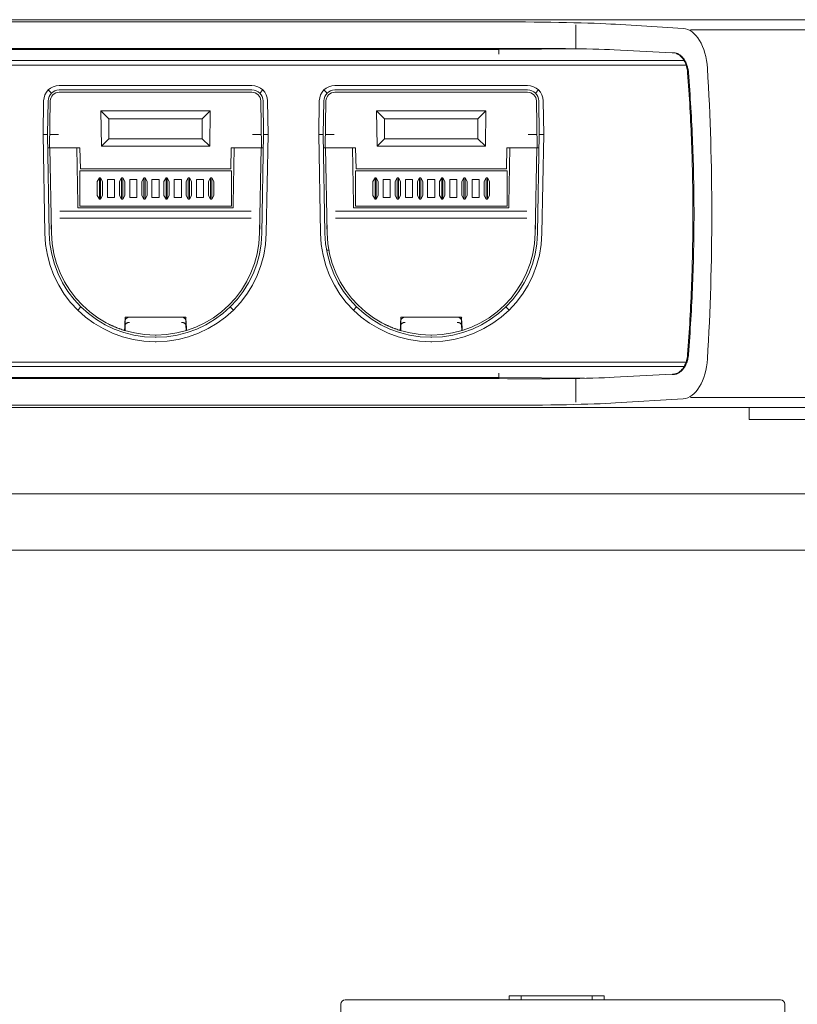
# Model space of a CAD drawing. Units: millimetres. Extents: x 0 to 841, y 0 to 594.
# Drawn here: x 395 to 483, y 383 to 494 of the extents above; entities that cross this region are included whole.
import ezdxf

# ---------------------------------------------------------------- set-up
doc = ezdxf.new("R2010")
doc.units = ezdxf.units.MM
doc.layers.add('1', color=7, linetype='Continuous', true_color=0xffffff)
doc.styles.add('Arial', font='arial.ttf')
doc.dimstyles.get("Standard").update_dxf_attribs({"dimtxt": 0.18, "dimasz": 0.18, "dimexe": 0.18, "dimexo": 0.0625, "dimgap": 0.09, "dimtad": 0, "dimtih": 1, "dimtoh": 1, "dimdec": 4, "dimzin": 0, "dimdsep": 46, "dimtxsty": 'Standard', "dimcen": 0.09, "dimadec": 0, "dimazin": 0, "dimtfac": 1, "dimtdec": 4, "dimtofl": 0, "dimtmove": 0, "dimatfit": 3, "dimfxl": 0, "dimtolj": 1, "dimtzin": 0, "dimarcsym": 0})

# ---------------------------------------------------------------- blocks, each defined once
blk = doc.blocks.new('_U2')
at = {"layer": '1', "color": 1, "lineweight": 13}
for p, q in [((45.08, 456.29), (45.08, 439.65)), ((510.18, 456.29), (510.18, 439.65)), ((45.08, 440.65), (510.18, 440.65))]:
    blk.add_line(p, q, dxfattribs=at)
at = {"layer": '1', "color": 1, "lineweight": 18}
for points in [[(45.08, 440.65), (48.08, 441.45), (48.08, 439.85)], [(510.18, 440.65), (507.18, 439.85), (507.18, 441.45)]]:
    blk.add_solid(points, dxfattribs=at)
at = {"layer": '1', "color": 7, "linetype": 'Continuous', "lineweight": 13, "insert": (273.52, 441.27), "char_height": 2.5, "attachment_point": 7, "line_spacing_factor": 1.047437, "style": 'Arial'}
blk.add_mtext('\\fArial|b0|i0;\\W1.0000;465.1', dxfattribs=at)
blk = doc.blocks.new('_U3')
at = {"layer": '1', "color": 1, "lineweight": 13}
for p, q in [((36.33, 453.37), (36.33, 433.33)), ((518.93, 453.37), (518.93, 433.33)), ((36.33, 434.33), (518.93, 434.33))]:
    blk.add_line(p, q, dxfattribs=at)
at = {"layer": '1', "color": 1, "lineweight": 18}
for points in [[(36.33, 434.33), (39.33, 435.13), (39.33, 433.52)], [(518.93, 434.33), (515.93, 433.52), (515.93, 435.13)]]:
    blk.add_solid(points, dxfattribs=at)
at = {"layer": '1', "color": 7, "linetype": 'Continuous', "lineweight": 13, "insert": (273.52, 434.95), "char_height": 2.5, "attachment_point": 7, "line_spacing_factor": 1.047437, "style": 'Arial'}
blk.add_mtext('\\fArial|b0|i0;\\W1.0000;482.6', dxfattribs=at)

msp = doc.modelspace()

# ---------------------------------------------------------------- linework, layer by layer
at = {"layer": '1', "color": 3, "linetype": 'Continuous', "lineweight": 18}
for p, q in [((499.885, 493.966), (55.384, 493.966)), ((448.974, 490.72), (106.295, 490.72)), ((448.974, 490.72), (448.974, 490.606)), ((448.974, 490.606), (448.976, 490.106)), ((468.464, 490.235), (461.965, 490.571)), ((134.734, 489.366), (469.8, 489.366)), ((470.028, 488.866), (134.734, 488.866)), ((399.55, 486.566), (421.219, 486.566)), ((421.219, 486.066), (399.55, 486.066)), ((430.55, 486.566), (452.219, 486.566)), ((452.219, 486.066), (430.55, 486.066)), ((399.55, 485.816), (421.219, 485.816)), ((430.55, 485.816), (452.219, 485.816)), ((397.734, 481.066), (397.8, 484.847)), ((398.3, 484.838), (398.234, 481.066)), ((398.55, 484.834), (398.458, 479.566)), ((422.311, 479.566), (422.219, 484.834)), ((422.535, 481.066), (422.469, 484.838)), ((422.969, 484.847), (423.035, 481.066)), ((428.734, 481.066), (428.8, 484.847)), ((429.3, 484.838), (429.234, 481.066)), ((429.55, 484.834), (429.458, 479.566)), ((453.311, 479.566), (453.219, 484.834)), ((453.535, 481.066), (453.469, 484.838)), ((453.969, 484.847), (454.035, 481.066)), ((405.134, 482.816), (404.248, 483.702)), ((404.297, 479.729), (404.248, 483.702)), ((416.52, 483.702), (404.248, 483.702)), ((405.134, 480.566), (405.134, 482.816)), ((415.634, 482.816), (405.134, 482.816)), ((415.634, 482.816), (416.52, 483.702)), ((415.634, 480.566), (415.634, 482.816)), ((416.472, 479.729), (416.52, 483.702)), ((436.134, 482.816), (435.248, 483.702)), ((435.297, 479.729), (435.248, 483.702)), ((447.52, 483.702), (435.248, 483.702)), ((436.134, 480.566), (436.134, 482.816)), ((446.634, 482.816), (436.134, 482.816)), ((446.634, 482.816), (447.52, 483.702)), ((446.634, 480.566), (446.634, 482.816)), ((447.472, 479.729), (447.52, 483.702)), ((397.734, 481.066), (398.234, 481.066)), ((397.928, 469.95), (397.734, 481.066)), ((398.234, 481.066), (398.428, 469.958)), ((404.297, 479.729), (405.134, 480.566)), ((415.634, 480.566), (405.134, 480.566)), ((416.472, 479.729), (415.634, 480.566)), ((422.341, 469.958), (422.535, 481.066)), ((422.535, 481.066), (423.035, 481.066)), ((423.035, 481.066), (422.841, 469.95)), ((428.928, 469.95), (428.734, 481.066)), ((428.734, 481.066), (429.234, 481.066)), ((429.234, 481.066), (429.428, 469.958)), ((435.297, 479.729), (436.134, 480.566)), ((446.634, 480.566), (436.134, 480.566)), ((447.472, 479.729), (446.634, 480.566)), ((453.341, 469.958), (453.535, 481.066)), ((453.535, 481.066), (454.035, 481.066)), ((454.035, 481.066), (453.841, 469.95)), ((398.26, 479.566), (398.458, 479.566)), ((398.511, 479.566), (398.458, 479.566)), ((398.511, 479.566), (399.51, 479.566)), ((398.678, 469.963), (398.511, 479.566)), ((399.51, 479.566), (401.542, 479.566)), ((401.886, 479.566), (401.542, 479.566)), ((401.651, 473.274), (401.542, 479.566)), ((401.886, 479.566), (401.927, 477.217)), ((404.297, 479.729), (416.472, 479.729)), ((418.883, 479.566), (418.842, 477.217)), ((419.227, 479.566), (418.883, 479.566)), ((419.117, 473.274), (419.227, 479.566)), ((419.227, 479.566), (421.258, 479.566)), ((421.258, 479.566), (422.258, 479.566)), ((422.258, 479.566), (422.091, 469.963)), ((422.311, 479.566), (422.258, 479.566)), ((422.311, 479.566), (422.508, 479.566)), ((429.26, 479.566), (429.458, 479.566)), ((429.511, 479.566), (429.458, 479.566)), ((429.511, 479.566), (430.51, 479.566)), ((429.678, 469.963), (429.511, 479.566)), ((430.51, 479.566), (432.542, 479.566)), ((432.886, 479.566), (432.542, 479.566)), ((432.651, 473.274), (432.542, 479.566)), ((432.886, 479.566), (432.927, 477.217)), ((435.297, 479.729), (447.472, 479.729)), ((449.883, 479.566), (449.842, 477.217)), ((450.227, 479.566), (449.883, 479.566)), ((450.117, 473.274), (450.227, 479.566)), ((450.227, 479.566), (452.258, 479.566)), ((452.258, 479.566), (453.258, 479.566)), ((453.258, 479.566), (453.091, 469.963)), ((453.311, 479.566), (453.258, 479.566)), ((453.311, 479.566), (453.508, 479.566)), ((401.927, 477.217), (418.842, 477.217)), ((432.927, 477.217), (449.842, 477.217)), ((401.859, 476.991), (418.909, 476.991)), ((401.859, 472.991), (401.859, 476.991)), ((401.859, 476.991), (418.909, 476.991)), ((401.859, 472.991), (401.859, 476.991)), ((403.834, 475.791), (404.064, 476.191)), ((404.064, 475.791), (404.064, 476.191)), ((404.064, 476.191), (404.064, 476.191)), ((404.064, 476.191), (404.064, 476.191)), ((404.064, 475.791), (404.064, 476.191)), ((404.204, 476.191), (404.064, 476.191)), ((404.204, 476.191), (404.204, 475.791)), ((404.204, 476.191), (404.204, 475.791)), ((404.434, 475.791), (404.204, 476.191)), ((406.334, 475.791), (406.564, 476.191)), ((406.564, 475.791), (406.564, 476.191)), ((406.564, 476.191), (406.564, 476.191)), ((406.564, 476.191), (406.564, 476.191)), ((406.564, 475.791), (406.564, 476.191)), ((406.704, 476.191), (406.564, 476.191)), ((406.704, 476.191), (406.704, 475.791)), ((406.934, 475.791), (406.704, 476.191)), ((406.704, 476.191), (406.704, 475.791)), ((408.834, 475.791), (409.064, 476.191)), ((409.064, 475.791), (409.064, 476.191)), ((409.064, 476.191), (409.064, 476.191)), ((409.064, 476.191), (409.064, 476.191)), ((409.064, 475.791), (409.064, 476.191)), ((409.204, 476.191), (409.064, 476.191)), ((409.204, 476.191), (409.204, 475.791)), ((409.434, 475.791), (409.204, 476.191)), ((409.204, 476.191), (409.204, 475.791)), ((411.334, 475.791), (411.564, 476.191)), ((411.564, 475.791), (411.564, 476.191)), ((411.564, 476.191), (411.564, 476.191)), ((411.564, 476.191), (411.564, 476.191)), ((411.564, 475.791), (411.564, 476.191)), ((411.704, 476.191), (411.564, 476.191)), ((411.704, 476.191), (411.704, 475.791)), ((411.704, 476.191), (411.704, 475.791)), ((411.934, 475.791), (411.704, 476.191)), ((413.834, 475.791), (414.064, 476.191)), ((414.064, 475.791), (414.064, 476.191)), ((414.064, 476.191), (414.064, 476.191)), ((414.064, 476.191), (414.064, 476.191)), ((414.064, 475.791), (414.064, 476.191)), ((414.204, 476.191), (414.064, 476.191)), ((414.204, 476.191), (414.204, 475.791)), ((414.204, 476.191), (414.204, 475.791)), ((414.434, 475.791), (414.204, 476.191)), ((416.564, 476.191), (416.334, 475.791)), ((416.564, 476.191), (416.564, 476.191)), ((416.564, 476.191), (416.564, 475.791)), ((416.564, 476.191), (416.564, 475.791)), ((416.564, 476.191), (416.704, 476.191)), ((416.564, 476.191), (416.564, 476.191)), ((416.704, 475.791), (416.704, 476.191)), ((416.704, 475.791), (416.704, 476.191)), ((416.704, 476.191), (416.934, 475.791)), ((418.909, 472.991), (418.909, 476.991)), ((418.909, 472.991), (418.909, 476.991)), ((432.859, 472.991), (432.859, 476.991)), ((432.859, 476.991), (449.909, 476.991)), ((432.859, 476.991), (449.909, 476.991)), ((432.859, 472.991), (432.859, 476.991)), ((434.834, 475.791), (435.064, 476.191)), ((435.064, 475.791), (435.064, 476.191)), ((435.064, 476.191), (435.064, 476.191)), ((435.064, 476.191), (435.064, 476.191)), ((435.064, 475.791), (435.064, 476.191)), ((435.204, 476.191), (435.064, 476.191)), ((435.204, 476.191), (435.204, 475.791)), ((435.204, 476.191), (435.204, 475.791)), ((435.434, 475.791), (435.204, 476.191)), ((437.334, 475.791), (437.564, 476.191)), ((437.564, 475.791), (437.564, 476.191)), ((437.564, 476.191), (437.564, 476.191)), ((437.564, 476.191), (437.564, 476.191)), ((437.564, 475.791), (437.564, 476.191)), ((437.704, 476.191), (437.564, 476.191)), ((437.704, 476.191), (437.704, 475.791)), ((437.704, 476.191), (437.704, 475.791)), ((437.934, 475.791), (437.704, 476.191)), ((439.834, 475.791), (440.064, 476.191)), ((440.064, 475.791), (440.064, 476.191)), ((440.064, 476.191), (440.064, 476.191)), ((440.064, 476.191), (440.064, 476.191)), ((440.064, 475.791), (440.064, 476.191)), ((440.204, 476.191), (440.064, 476.191)), ((440.204, 476.191), (440.204, 475.791)), ((440.434, 475.791), (440.204, 476.191)), ((440.204, 476.191), (440.204, 475.791)), ((442.334, 475.791), (442.564, 476.191)), ((442.564, 475.791), (442.564, 476.191)), ((442.564, 476.191), (442.564, 476.191)), ((442.564, 476.191), (442.564, 476.191)), ((442.564, 475.791), (442.564, 476.191)), ((442.704, 476.191), (442.564, 476.191)), ((442.704, 476.191), (442.704, 475.791)), ((442.704, 476.191), (442.704, 475.791)), ((442.934, 475.791), (442.704, 476.191)), ((444.834, 475.791), (445.064, 476.191)), ((445.064, 475.791), (445.064, 476.191)), ((445.064, 476.191), (445.064, 476.191)), ((445.064, 476.191), (445.064, 476.191)), ((445.064, 475.791), (445.064, 476.191)), ((445.204, 476.191), (445.064, 476.191)), ((445.204, 476.191), (445.204, 475.791)), ((445.204, 476.191), (445.204, 475.791)), ((445.434, 475.791), (445.204, 476.191)), ((447.564, 476.191), (447.334, 475.791)), ((447.564, 476.191), (447.564, 476.191)), ((447.564, 476.191), (447.564, 475.791)), ((447.564, 476.191), (447.564, 475.791)), ((447.564, 476.191), (447.704, 476.191)), ((447.564, 476.191), (447.564, 476.191)), ((447.704, 475.791), (447.704, 476.191)), ((447.704, 475.791), (447.704, 476.191)), ((447.704, 476.191), (447.934, 475.791)), ((449.909, 472.991), (449.909, 476.991)), ((449.909, 472.991), (449.909, 476.991)), ((403.834, 474.191), (403.834, 475.791)), ((404.064, 474.191), (404.064, 475.791)), ((404.064, 474.191), (404.064, 475.791)), ((404.204, 475.791), (404.204, 474.191)), ((404.204, 475.791), (404.204, 474.191)), ((404.434, 475.791), (404.434, 474.191)), ((404.984, 475.991), (404.984, 473.991)), ((405.784, 475.991), (404.984, 475.991)), ((405.784, 475.991), (404.984, 475.991)), ((404.984, 475.991), (404.984, 473.991)), ((405.784, 475.991), (405.784, 473.991)), ((405.784, 475.991), (405.784, 473.991)), ((406.334, 474.191), (406.334, 475.791)), ((406.564, 474.191), (406.564, 475.791)), ((406.564, 474.191), (406.564, 475.791)), ((406.704, 475.791), (406.704, 474.191)), ((406.704, 475.791), (406.704, 474.191)), ((406.934, 475.791), (406.934, 474.191)), ((407.484, 475.991), (407.484, 473.991)), ((408.284, 475.991), (407.484, 475.991)), ((408.284, 475.991), (407.484, 475.991)), ((407.484, 475.991), (407.484, 473.991)), ((408.284, 475.991), (408.284, 473.991)), ((408.284, 475.991), (408.284, 473.991)), ((408.834, 474.191), (408.834, 475.791)), ((409.064, 474.191), (409.064, 475.791)), ((409.064, 474.191), (409.064, 475.791)), ((409.204, 475.791), (409.204, 474.191)), ((409.204, 475.791), (409.204, 474.191)), ((409.434, 475.791), (409.434, 474.191)), ((409.984, 475.991), (409.984, 473.991)), ((410.784, 475.991), (409.984, 475.991)), ((410.784, 475.991), (409.984, 475.991)), ((409.984, 475.991), (409.984, 473.991)), ((410.784, 475.991), (410.784, 473.991)), ((410.784, 475.991), (410.784, 473.991)), ((411.334, 474.191), (411.334, 475.791)), ((411.564, 474.191), (411.564, 475.791)), ((411.564, 474.191), (411.564, 475.791)), ((411.704, 475.791), (411.704, 474.191)), ((411.704, 475.791), (411.704, 474.191)), ((411.934, 475.791), (411.934, 474.191)), ((412.484, 475.991), (412.484, 473.991)), ((413.284, 475.991), (412.484, 475.991)), ((412.484, 475.991), (412.484, 473.991)), ((413.284, 475.991), (412.484, 475.991)), ((413.284, 475.991), (413.284, 473.991)), ((413.284, 475.991), (413.284, 473.991)), ((413.834, 474.191), (413.834, 475.791)), ((414.064, 474.191), (414.064, 475.791)), ((414.064, 474.191), (414.064, 475.791)), ((414.204, 475.791), (414.204, 474.191)), ((414.204, 475.791), (414.204, 474.191)), ((414.434, 475.791), (414.434, 474.191)), ((415.784, 475.991), (414.984, 475.991)), ((414.984, 475.991), (414.984, 473.991)), ((415.784, 475.991), (414.984, 475.991)), ((414.984, 475.991), (414.984, 473.991)), ((415.784, 475.991), (415.784, 473.991)), ((415.784, 475.991), (415.784, 473.991)), ((416.334, 475.791), (416.334, 474.191)), ((416.564, 475.791), (416.564, 474.191)), ((416.564, 475.791), (416.564, 474.191)), ((416.704, 474.191), (416.704, 475.791)), ((416.704, 474.191), (416.704, 475.791)), ((416.934, 474.191), (416.934, 475.791)), ((434.834, 474.191), (434.834, 475.791)), ((435.064, 474.191), (435.064, 475.791)), ((435.064, 474.191), (435.064, 475.791)), ((435.204, 475.791), (435.204, 474.191)), ((435.204, 475.791), (435.204, 474.191)), ((435.434, 475.791), (435.434, 474.191)), ((435.984, 475.991), (435.984, 473.991)), ((436.784, 475.991), (435.984, 475.991)), ((436.784, 475.991), (435.984, 475.991)), ((435.984, 475.991), (435.984, 473.991)), ((436.784, 475.991), (436.784, 473.991)), ((436.784, 475.991), (436.784, 473.991)), ((437.334, 474.191), (437.334, 475.791)), ((437.564, 474.191), (437.564, 475.791)), ((437.564, 474.191), (437.564, 475.791)), ((437.704, 475.791), (437.704, 474.191)), ((437.704, 475.791), (437.704, 474.191)), ((437.934, 475.791), (437.934, 474.191)), ((438.484, 475.991), (438.484, 473.991)), ((439.284, 475.991), (438.484, 475.991)), ((439.284, 475.991), (438.484, 475.991)), ((438.484, 475.991), (438.484, 473.991)), ((439.284, 475.991), (439.284, 473.991)), ((439.284, 475.991), (439.284, 473.991)), ((439.834, 474.191), (439.834, 475.791)), ((440.064, 474.191), (440.064, 475.791)), ((440.064, 474.191), (440.064, 475.791)), ((440.204, 475.791), (440.204, 474.191)), ((440.204, 475.791), (440.204, 474.191)), ((440.434, 475.791), (440.434, 474.191)), ((440.984, 475.991), (440.984, 473.991)), ((441.784, 475.991), (440.984, 475.991)), ((441.784, 475.991), (440.984, 475.991)), ((440.984, 475.991), (440.984, 473.991)), ((441.784, 475.991), (441.784, 473.991)), ((441.784, 475.991), (441.784, 473.991)), ((442.334, 474.191), (442.334, 475.791)), ((442.564, 474.191), (442.564, 475.791)), ((442.564, 474.191), (442.564, 475.791)), ((442.704, 475.791), (442.704, 474.191)), ((442.704, 475.791), (442.704, 474.191)), ((442.934, 475.791), (442.934, 474.191)), ((444.284, 475.991), (443.484, 475.991)), ((443.484, 475.991), (443.484, 473.991)), ((443.484, 475.991), (443.484, 473.991)), ((444.284, 475.991), (443.484, 475.991)), ((444.284, 475.991), (444.284, 473.991)), ((444.284, 475.991), (444.284, 473.991)), ((444.834, 474.191), (444.834, 475.791)), ((445.064, 474.191), (445.064, 475.791)), ((445.064, 474.191), (445.064, 475.791)), ((445.204, 475.791), (445.204, 474.191)), ((445.204, 475.791), (445.204, 474.191)), ((445.434, 475.791), (445.434, 474.191)), ((445.984, 475.991), (445.984, 473.991)), ((446.784, 475.991), (445.984, 475.991)), ((446.784, 475.991), (445.984, 475.991)), ((445.984, 475.991), (445.984, 473.991)), ((446.784, 475.991), (446.784, 473.991)), ((446.784, 475.991), (446.784, 473.991)), ((447.334, 475.791), (447.334, 474.191)), ((447.564, 475.791), (447.564, 474.191)), ((447.564, 475.791), (447.564, 474.191)), ((447.704, 474.191), (447.704, 475.791)), ((447.704, 474.191), (447.704, 475.791)), ((447.934, 474.191), (447.934, 475.791)), ((403.834, 474.191), (404.064, 473.791)), ((404.064, 473.791), (404.064, 474.191)), ((404.064, 473.791), (404.064, 474.191)), ((404.204, 474.191), (404.204, 473.791)), ((404.434, 474.191), (404.204, 473.791)), ((404.204, 474.191), (404.204, 473.791)), ((405.784, 473.991), (404.984, 473.991)), ((405.784, 473.991), (404.984, 473.991)), ((406.334, 474.191), (406.564, 473.791)), ((406.564, 473.791), (406.564, 474.191)), ((406.564, 473.791), (406.564, 474.191)), ((406.704, 474.191), (406.704, 473.791)), ((406.934, 474.191), (406.704, 473.791)), ((406.704, 474.191), (406.704, 473.791)), ((408.284, 473.991), (407.484, 473.991)), ((408.284, 473.991), (407.484, 473.991)), ((408.834, 474.191), (409.064, 473.791)), ((409.064, 473.791), (409.064, 474.191)), ((409.064, 473.791), (409.064, 474.191)), ((409.204, 474.191), (409.204, 473.791)), ((409.434, 474.191), (409.204, 473.791)), ((409.204, 474.191), (409.204, 473.791)), ((410.784, 473.991), (409.984, 473.991)), ((410.784, 473.991), (409.984, 473.991)), ((411.334, 474.191), (411.564, 473.791)), ((411.564, 473.791), (411.564, 474.191)), ((411.564, 473.791), (411.564, 474.191)), ((411.704, 474.191), (411.704, 473.791)), ((411.934, 474.191), (411.704, 473.791)), ((411.704, 474.191), (411.704, 473.791)), ((413.284, 473.991), (412.484, 473.991)), ((413.284, 473.991), (412.484, 473.991)), ((413.834, 474.191), (414.064, 473.791)), ((414.064, 473.791), (414.064, 474.191)), ((414.064, 473.791), (414.064, 474.191)), ((414.204, 474.191), (414.204, 473.791)), ((414.434, 474.191), (414.204, 473.791)), ((414.204, 474.191), (414.204, 473.791)), ((415.784, 473.991), (414.984, 473.991)), ((415.784, 473.991), (414.984, 473.991)), ((416.564, 473.791), (416.334, 474.191)), ((416.564, 474.191), (416.564, 473.791)), ((416.564, 474.191), (416.564, 473.791)), ((416.704, 473.791), (416.704, 474.191)), ((416.704, 473.791), (416.704, 474.191)), ((416.704, 473.791), (416.934, 474.191)), ((434.834, 474.191), (435.064, 473.791)), ((435.064, 473.791), (435.064, 474.191)), ((435.064, 473.791), (435.064, 474.191)), ((435.204, 474.191), (435.204, 473.791)), ((435.434, 474.191), (435.204, 473.791)), ((435.204, 474.191), (435.204, 473.791)), ((436.784, 473.991), (435.984, 473.991)), ((436.784, 473.991), (435.984, 473.991)), ((437.334, 474.191), (437.564, 473.791)), ((437.564, 473.791), (437.564, 474.191)), ((437.564, 473.791), (437.564, 474.191)), ((437.704, 474.191), (437.704, 473.791)), ((437.934, 474.191), (437.704, 473.791)), ((437.704, 474.191), (437.704, 473.791)), ((439.284, 473.991), (438.484, 473.991)), ((439.284, 473.991), (438.484, 473.991)), ((439.834, 474.191), (440.064, 473.791)), ((440.064, 473.791), (440.064, 474.191)), ((440.064, 473.791), (440.064, 474.191)), ((440.204, 474.191), (440.204, 473.791)), ((440.434, 474.191), (440.204, 473.791)), ((440.204, 474.191), (440.204, 473.791)), ((441.784, 473.991), (440.984, 473.991)), ((441.784, 473.991), (440.984, 473.991)), ((442.334, 474.191), (442.564, 473.791)), ((442.564, 473.791), (442.564, 474.191)), ((442.564, 473.791), (442.564, 474.191)), ((442.704, 474.191), (442.704, 473.791)), ((442.934, 474.191), (442.704, 473.791)), ((442.704, 474.191), (442.704, 473.791)), ((444.284, 473.991), (443.484, 473.991)), ((444.284, 473.991), (443.484, 473.991)), ((444.834, 474.191), (445.064, 473.791)), ((445.064, 473.791), (445.064, 474.191)), ((445.064, 473.791), (445.064, 474.191)), ((445.204, 474.191), (445.204, 473.791)), ((445.434, 474.191), (445.204, 473.791)), ((445.204, 474.191), (445.204, 473.791)), ((446.784, 473.991), (445.984, 473.991)), ((446.784, 473.991), (445.984, 473.991)), ((447.564, 473.791), (447.334, 474.191)), ((447.564, 474.191), (447.564, 473.791)), ((447.564, 474.191), (447.564, 473.791)), ((447.704, 473.791), (447.704, 474.191)), ((447.704, 473.791), (447.704, 474.191)), ((447.704, 473.791), (447.934, 474.191)), ((401.651, 473.274), (401.659, 472.816)), ((401.659, 472.816), (419.109, 472.816)), ((401.859, 472.991), (418.909, 472.991)), ((401.859, 472.991), (418.909, 472.991)), ((404.204, 473.791), (404.064, 473.791)), ((404.204, 473.791), (404.204, 473.791)), ((404.204, 473.791), (404.204, 473.791)), ((406.704, 473.791), (406.564, 473.791)), ((406.704, 473.791), (406.704, 473.791)), ((406.704, 473.791), (406.704, 473.791)), ((409.204, 473.791), (409.064, 473.791)), ((409.204, 473.791), (409.204, 473.791)), ((409.204, 473.791), (409.204, 473.791)), ((411.704, 473.791), (411.564, 473.791)), ((411.704, 473.791), (411.704, 473.791)), ((411.704, 473.791), (411.704, 473.791)), ((414.204, 473.791), (414.064, 473.791)), ((414.204, 473.791), (414.204, 473.791)), ((414.204, 473.791), (414.204, 473.791)), ((416.564, 473.791), (416.704, 473.791)), ((416.704, 473.791), (416.704, 473.791)), ((416.704, 473.791), (416.704, 473.791)), ((419.117, 473.274), (419.109, 472.816)), ((432.651, 473.274), (432.659, 472.816)), ((432.659, 472.816), (450.109, 472.816)), ((432.859, 472.991), (449.909, 472.991)), ((432.859, 472.991), (449.909, 472.991)), ((435.204, 473.791), (435.064, 473.791)), ((435.204, 473.791), (435.204, 473.791)), ((435.204, 473.791), (435.204, 473.791)), ((437.704, 473.791), (437.564, 473.791)), ((437.704, 473.791), (437.704, 473.791)), ((437.704, 473.791), (437.704, 473.791)), ((440.204, 473.791), (440.064, 473.791)), ((440.204, 473.791), (440.204, 473.791)), ((440.204, 473.791), (440.204, 473.791)), ((442.704, 473.791), (442.564, 473.791)), ((442.704, 473.791), (442.704, 473.791)), ((442.704, 473.791), (442.704, 473.791)), ((445.204, 473.791), (445.064, 473.791)), ((445.204, 473.791), (445.204, 473.791)), ((445.204, 473.791), (445.204, 473.791)), ((447.564, 473.791), (447.704, 473.791)), ((447.704, 473.791), (447.704, 473.791)), ((447.704, 473.791), (447.704, 473.791)), ((450.117, 473.274), (450.109, 472.816)), ((398.892, 468.013), (398.877, 468.013)), ((398.892, 468.013), (398.877, 468.013)), ((398.892, 467.933), (398.892, 468.013)), ((429.892, 468.013), (429.877, 468.013)), ((429.892, 468.013), (429.877, 468.013)), ((429.892, 467.933), (429.892, 468.013)), ((399.536, 465.774), (399.537, 465.774)), ((399.537, 465.772), (399.537, 465.774)), ((399.537, 465.774), (399.537, 465.774)), ((399.537, 465.774), (399.537, 465.772)), ((430.536, 465.774), (430.537, 465.774)), ((430.537, 465.772), (430.537, 465.774)), ((430.537, 465.774), (430.537, 465.774)), ((430.537, 465.774), (430.537, 465.772)), ((420.637, 464.528), (420.637, 464.624)), ((420.637, 464.528), (420.637, 464.624)), ((451.637, 464.528), (451.637, 464.624)), ((451.637, 464.528), (451.637, 464.624)), ((401.484, 462.616), (401.454, 462.616)), ((401.484, 462.616), (401.484, 462.58)), ((401.484, 462.616), (401.484, 462.58)), ((432.484, 462.616), (432.454, 462.616)), ((432.484, 462.616), (432.484, 462.58)), ((432.484, 462.616), (432.484, 462.58)), ((407.441, 460.516), (407.443, 460.516)), ((407.443, 460.516), (413.326, 460.516)), ((413.326, 460.516), (413.328, 460.516)), ((438.441, 460.516), (438.443, 460.516)), ((438.443, 460.516), (444.326, 460.516)), ((444.326, 460.516), (444.328, 460.516)), ((406.941, 460.034), (406.939, 460.034)), ((406.954, 459.572), (406.954, 459.8)), ((413.815, 459.8), (413.815, 459.572)), ((437.941, 460.034), (437.939, 460.034)), ((437.954, 459.572), (437.954, 459.8)), ((444.815, 459.8), (444.815, 459.572)), ((410.442, 458.516), (410.326, 458.516)), ((441.442, 458.516), (441.326, 458.516)), ((410.326, 458.266), (410.442, 458.266)), ((410.442, 457.766), (410.326, 457.766)), ((441.326, 458.266), (441.442, 458.266)), ((441.442, 457.766), (441.326, 457.766)), ((134.734, 455.466), (470.022, 455.466)), ((469.795, 454.966), (134.734, 454.966)), ((448.976, 454.226), (448.974, 453.726)), ((461.965, 453.761), (468.464, 454.097)), ((448.974, 453.612), (106.295, 453.612)), ((448.974, 453.726), (448.974, 453.612)), ((499.885, 450.366), (55.384, 450.366)), ((477.134, 450.366), (477.134, 449.016)), ((477.134, 449.016), (479.134, 449.016)), ((479.134, 449.016), (490.134, 449.016)), ((450.134, 384.008), (450.134, 384.208)), ((450.134, 384.208), (451.484, 384.208)), ((451.484, 384.208), (459.484, 384.208)), ((451.484, 384.005), (451.484, 384.208)), ((459.484, 384.208), (460.834, 384.208)), ((459.484, 384.208), (459.484, 384.005)), ((460.834, 384.208), (460.834, 384.008)), ((431.219, 383.267), (431.184, 381.258)), ((431.719, 383.758), (432.684, 383.758)), ((432.684, 383.758), (479.684, 383.758)), ((450.134, 383.758), (450.134, 384.008)), ((451.484, 384.005), (451.484, 383.758)), ((459.484, 383.758), (459.484, 384.005)), ((460.834, 383.758), (460.834, 384.008)), ((479.684, 383.758), (480.649, 383.758)), ((481.149, 383.267), (481.184, 381.258))]:
    msp.add_line(p, q, dxfattribs=at)
at = {"layer": '1', "color": 4, "linetype": 'Continuous', "lineweight": 13}
for p, q in [((448.974, 493.722), (106.295, 493.722)), ((457.634, 490.699), (457.634, 493.383)), ((462.114, 493.451), (469.715, 492.991)), ((470.542, 492.843), (499.381, 492.843)), ((448.974, 490.598), (140.127, 490.598)), ((448.974, 490.598), (458.604, 490.682)), ((398.674, 485.708), (398.323, 486.064)), ((422.095, 485.708), (422.445, 486.064)), ((429.674, 485.708), (429.323, 486.064)), ((453.445, 486.064), (453.095, 485.708)), ((404.204, 476.191), (404.064, 476.191)), ((406.704, 476.191), (406.564, 476.191)), ((409.204, 476.191), (409.064, 476.191)), ((409.204, 476.191), (409.064, 476.191)), ((414.204, 476.191), (414.064, 476.191)), ((416.704, 476.191), (416.564, 476.191)), ((416.704, 476.191), (416.564, 476.191)), ((437.704, 476.191), (437.564, 476.191)), ((437.704, 476.191), (437.564, 476.191)), ((442.704, 476.191), (442.564, 476.191)), ((445.204, 476.191), (445.064, 476.191)), ((447.704, 476.191), (447.564, 476.191)), ((404.064, 473.791), (404.204, 473.791)), ((404.064, 473.791), (404.204, 473.791)), ((406.564, 473.791), (406.704, 473.791)), ((406.564, 473.791), (406.704, 473.791)), ((409.064, 473.791), (409.204, 473.791)), ((409.064, 473.791), (409.204, 473.791)), ((411.564, 473.791), (411.704, 473.791)), ((411.564, 473.791), (411.704, 473.791)), ((414.064, 473.791), (414.204, 473.791)), ((414.064, 473.791), (414.204, 473.791)), ((416.564, 473.791), (416.704, 473.791)), ((416.564, 473.791), (416.704, 473.791)), ((435.064, 473.791), (435.204, 473.791)), ((435.064, 473.791), (435.204, 473.791)), ((437.564, 473.791), (437.704, 473.791)), ((437.564, 473.791), (437.704, 473.791)), ((440.064, 473.791), (440.204, 473.791)), ((440.064, 473.791), (440.204, 473.791)), ((442.564, 473.791), (442.704, 473.791)), ((442.564, 473.791), (442.704, 473.791)), ((445.064, 473.791), (445.204, 473.791)), ((445.064, 473.791), (445.204, 473.791)), ((447.564, 473.791), (447.704, 473.791)), ((447.564, 473.791), (447.704, 473.791)), ((399.62, 472.449), (421.149, 472.449)), ((421.134, 471.641), (399.634, 471.641)), ((430.62, 472.449), (452.149, 472.449)), ((452.134, 471.641), (430.634, 471.641)), ((398.678, 469.962), (398.663, 470.816)), ((422.106, 470.816), (422.091, 469.962)), ((429.678, 469.962), (429.663, 470.816)), ((453.106, 470.816), (453.091, 469.962)), ((401.986, 461.678), (401.635, 461.322)), ((419.134, 461.322), (418.783, 461.678)), ((432.986, 461.678), (432.635, 461.322)), ((450.134, 461.322), (449.783, 461.678)), ((407.422, 460.516), (406.961, 460.516)), ((413.325, 460.516), (407.443, 460.516)), ((413.347, 460.516), (413.808, 460.516)), ((438.422, 460.516), (437.961, 460.516)), ((444.325, 460.516), (438.443, 460.516)), ((444.347, 460.516), (444.808, 460.516)), ((406.966, 459.64), (406.956, 459.033)), ((406.976, 459.896), (406.976, 459.669)), ((413.793, 459.896), (413.793, 459.669)), ((413.813, 459.041), (413.803, 459.64)), ((437.966, 459.64), (437.956, 459.033)), ((437.976, 459.896), (437.976, 459.669)), ((444.793, 459.896), (444.793, 459.669)), ((444.813, 459.041), (444.803, 459.64)), ((140.127, 453.735), (448.974, 453.735)), ((458.604, 453.651), (448.974, 453.735)), ((457.634, 450.95), (457.634, 453.633)), ((106.295, 450.611), (448.974, 450.611)), ((469.715, 451.341), (462.114, 450.882)), ((499.381, 451.489), (470.542, 451.489)), ((451.484, 384.208), (459.484, 384.208)), ((479.684, 383.758), (432.684, 383.758))]:
    msp.add_line(p, q, dxfattribs=at)
at = {"layer": '1', "color": 3, "linetype": 'Continuous', "lineweight": 18}
for centre, radius, start, end in [((399.55, 484.816), 1.75, 90, 179), ((399.55, 484.816), 1.25, 90, 179), ((421.219, 484.816), 1.75, 1, 90), ((421.219, 484.816), 1.25, 1, 90), ((430.55, 484.816), 1.75, 90, 179), ((430.55, 484.816), 1.25, 90, 179), ((452.219, 484.816), 1.75, 1, 90), ((452.219, 484.816), 1.25, 1, 90), ((399.55, 484.816), 1, 90, 179), ((421.219, 484.816), 1, 1, 90), ((430.55, 484.816), 1, 90, 179), ((452.219, 484.816), 1, 1, 90), ((410.326, 470.166), 12.4, 181, 270), ((410.326, 470.166), 11.9, 181, 270), ((410.326, 470.166), 11.65, 181, 270), ((410.442, 470.166), 11.65, 270, 359), ((410.442, 470.166), 11.9, 270, 359), ((410.442, 470.166), 12.4, 270, 359), ((441.326, 470.166), 12.4, 181, 270), ((441.326, 470.166), 11.9, 181, 270), ((441.326, 470.166), 11.65, 181, 270), ((441.442, 470.166), 11.65, 270, 359), ((441.442, 470.166), 11.9, 270, 359), ((441.442, 470.166), 12.4, 270, 359), ((431.719, 383.258), 0.5, 90, 179), ((480.649, 383.258), 0.5, 1, 90)]:
    msp.add_arc(centre, radius, start, end, dxfattribs=at)
at = {"layer": '1', "color": 4, "linetype": 'Continuous', "lineweight": 13}
for centre, major_axis, ratio, start_param, end_param in [((448.974, 493.198), (15, 0), 0.0349208, 0.5033308, 1.5707963), ((469.58, 487.996), (0, 5), 0.5773503, 4.8120542, 6.2361456), ((380.558, 472.166), (0, 160), 0.5773503, 4.6101641, 4.8146139), ((406.907, 459.016), (0.052, 1.5), 0.0292788, 5.3360465, 6.263683), ((413.862, 459.016), (-0.052, 1.5), 0.0292788, 0.0195023, 0.9471388), ((437.907, 459.016), (0.052, 1.5), 0.0292788, 5.3360465, 6.263683), ((444.862, 459.016), (-0.052, 1.5), 0.0292788, 0.0195023, 0.9471388), ((469.58, 456.336), (0, 5), 0.5773503, 3.1886323, 4.6127237), ((448.974, 451.134), (15, 0), 0.0349208, 4.712389, 5.7798545)]:
    msp.add_ellipse(centre, major_axis=major_axis, ratio=ratio, start_param=start_param, end_param=end_param, dxfattribs=at)
at = {"layer": '1', "color": 3, "linetype": 'Continuous', "lineweight": 18}
for centre, major_axis, ratio, start_param, end_param in [((448.974, 490.196), (15, 0.131), 0.0349181, 0.5232935, 1.570491), ((407.441, 460.016), (0, -0.5), 0.9995706, 3.1415927, 4.6774824), ((413.33, 460.016), (0, 0.5), 1, 4.7468423, 6.2831833), ((438.441, 460.016), (0, -0.5), 0.9995706, 3.1415927, 4.6774824), ((444.33, 460.016), (0, 0.5), 1, 4.7468423, 6.2831833), ((448.974, 454.136), (-15, 0.131), 0.0349181, 1.5711016, 2.6182992)]:
    msp.add_ellipse(centre, major_axis=major_axis, ratio=ratio, start_param=start_param, end_param=end_param, dxfattribs=at)
for points, knots in [([(468.464, 490.235), (468.513, 490.244), (468.562, 490.248), (468.659, 490.251), (468.708, 490.248), (468.805, 490.237), (468.853, 490.228), (468.949, 490.203), (468.997, 490.187), (469.069, 490.158), (469.093, 490.148), (469.141, 490.126), (469.165, 490.114), (469.236, 490.075), (469.283, 490.046), (469.42, 489.95), (469.509, 489.874), (469.639, 489.74), (469.681, 489.692), (469.743, 489.613), (469.764, 489.586), (469.804, 489.53), (469.824, 489.501), (469.883, 489.412), (469.92, 489.349), (469.992, 489.217), (470.026, 489.147), (470.075, 489.036), (470.09, 488.998), (470.121, 488.92), (470.135, 488.88), (470.177, 488.759), (470.202, 488.674), (470.234, 488.543), (470.245, 488.499), (470.259, 488.431), (470.263, 488.408), (470.272, 488.362), (470.276, 488.338), (470.295, 488.221), (470.307, 488.125), (470.315, 488.027)], [0, 0, 0, 0, 0.0625, 0.0625, 0.125, 0.125, 0.1875, 0.1875, 0.25, 0.25, 0.28125, 0.28125, 0.3125, 0.3125, 0.375, 0.375, 0.5, 0.5, 0.5625, 0.5625, 0.59375, 0.59375, 0.625, 0.625, 0.6875, 0.6875, 0.75, 0.75, 0.78125, 0.78125, 0.8125, 0.8125, 0.875, 0.875, 0.90625, 0.90625, 0.921875, 0.921875, 0.9375, 0.9375, 1, 1, 1, 1]), ([(470.221, 488.021), (470.214, 488.106), (470.205, 488.19), (470.18, 488.355), (470.165, 488.436), (470.139, 488.555), (470.129, 488.594), (470.114, 488.652), (470.109, 488.672), (470.098, 488.71), (470.07, 488.805), (470.039, 488.896), (469.985, 489.036), (469.956, 489.103), (469.909, 489.201), (469.893, 489.233), (469.861, 489.295), (469.844, 489.325), (469.793, 489.414), (469.757, 489.47), (469.684, 489.576), (469.646, 489.626), (469.587, 489.697), (469.567, 489.72), (469.527, 489.764), (469.506, 489.786), (469.445, 489.847), (469.403, 489.886), (469.317, 489.956), (469.274, 489.988), (469.186, 490.046), (469.142, 490.072), (469.073, 490.107), (469.05, 490.118), (469.004, 490.139), (468.981, 490.148), (468.948, 490.16), (468.939, 490.163), (468.93, 490.167)], [0, 0, 0, 0, 0.0757978, 0.0757978, 0.1515955, 0.1515955, 0.1894944, 0.1894944, 0.2084438, 0.2084438, 0.2273933, 0.3031911, 0.3031911, 0.3789888, 0.3789888, 0.4168877, 0.4168877, 0.4547866, 0.4547866, 0.5305843, 0.5305843, 0.6063821, 0.6063821, 0.644281, 0.644281, 0.6821799, 0.6821799, 0.7579776, 0.7579776, 0.8337754, 0.8337754, 0.9095732, 0.9095732, 0.947472, 0.947472, 0.9853709, 0.9853709, 1, 1, 1, 1]), ([(470.219, 456.329), (470.416, 458.958), (470.564, 461.591), (470.762, 466.866), (470.812, 469.509), (470.812, 472.818), (470.809, 473.48), (470.797, 474.804), (470.787, 475.467), (470.75, 477.453), (470.713, 478.776), (470.564, 482.739), (470.416, 485.374), (470.219, 488.003)], [0, 0, 0, 0, 0.25, 0.25, 0.5, 0.5, 0.5625, 0.5625, 0.625, 0.625, 0.75, 0.75, 1, 1, 1, 1]), ([(470.31, 488.026), (470.518, 485.399), (470.675, 482.765), (470.885, 477.484), (470.938, 474.836), (470.938, 471.518), (470.935, 470.854), (470.925, 469.857), (470.921, 469.525), (470.911, 468.86), (470.882, 467.199), (470.833, 465.541), (470.675, 461.571), (470.519, 458.933), (470.31, 456.306)], [0, 0, 0, 0, 0.25, 0.25, 0.5, 0.5, 0.5625, 0.5625, 0.59375, 0.59375, 0.625, 0.75, 0.75, 1, 1, 1, 1]), ([(405.045, 459.782), (405.045, 459.782), (405.053, 459.778), (405.078, 459.766), (405.088, 459.76), (405.106, 459.751), (405.113, 459.748), (405.127, 459.741), (405.135, 459.737), (405.175, 459.717), (405.214, 459.698), (405.271, 459.67), (405.283, 459.664), (405.308, 459.652), (405.346, 459.634), (405.414, 459.603), (405.473, 459.575), (405.52, 459.554), (405.536, 459.547), (405.568, 459.532), (405.585, 459.525), (405.668, 459.488), (405.738, 459.458), (405.83, 459.419), (405.848, 459.411), (405.886, 459.396), (405.905, 459.388), (405.963, 459.364), (406.002, 459.348), (406.119, 459.302), (406.199, 459.272), (406.3, 459.234), (406.32, 459.227), (406.361, 459.212), (406.382, 459.204), (406.443, 459.182), (406.483, 459.168), (406.603, 459.127), (406.681, 459.101), (406.777, 459.07), (406.796, 459.064), (406.834, 459.052), (406.852, 459.046), (406.884, 459.036), (406.898, 459.032), (406.912, 459.028)], [0, 0, 0, 0, 0.0935432, 0.0935432, 0.1403148, 0.1403148, 0.1637006, 0.1637006, 0.1870863, 0.1870863, 0.2806295, 0.2806295, 0.3040153, 0.3040153, 0.3274011, 0.3741727, 0.4209443, 0.4209443, 0.4443301, 0.4443301, 0.4677159, 0.4677159, 0.561259, 0.561259, 0.5846448, 0.5846448, 0.6080306, 0.6080306, 0.6548022, 0.6548022, 0.7483454, 0.7483454, 0.7717312, 0.7717312, 0.795117, 0.795117, 0.8418886, 0.8418886, 0.9354317, 0.9354317, 0.9588175, 0.9588175, 0.9822033, 0.9822033, 1, 1, 1, 1]), ([(406.954, 459.572), (406.955, 459.597), (406.96, 459.621), (406.971, 459.656), (406.975, 459.668), (406.986, 459.691), (406.992, 459.702), (407.011, 459.735), (407.027, 459.756), (407.055, 459.786), (407.065, 459.795), (407.086, 459.814), (407.097, 459.823), (407.131, 459.848), (407.156, 459.863), (407.196, 459.883), (407.21, 459.889), (407.238, 459.9), (407.253, 459.905), (407.297, 459.918), (407.327, 459.925), (407.366, 459.931), (407.374, 459.932), (407.39, 459.934), (407.398, 459.934), (407.422, 459.936), (407.437, 459.936), (407.453, 459.936)], [0, 0, 0, 0, 0.125, 0.125, 0.1875, 0.1875, 0.25, 0.25, 0.375, 0.375, 0.4375, 0.4375, 0.5, 0.5, 0.625, 0.625, 0.6875, 0.6875, 0.75, 0.75, 0.875, 0.875, 0.90625, 0.90625, 0.9375, 0.9375, 1, 1, 1, 1]), ([(413.815, 459.572), (413.813, 459.597), (413.809, 459.621), (413.798, 459.656), (413.793, 459.668), (413.783, 459.691), (413.777, 459.702), (413.757, 459.735), (413.742, 459.756), (413.714, 459.786), (413.704, 459.795), (413.683, 459.814), (413.672, 459.823), (413.638, 459.848), (413.613, 459.863), (413.573, 459.883), (413.559, 459.889), (413.531, 459.9), (413.516, 459.905), (413.472, 459.918), (413.442, 459.925), (413.403, 459.931), (413.395, 459.932), (413.379, 459.934), (413.371, 459.934), (413.347, 459.936), (413.331, 459.936), (413.315, 459.936)], [0, 0, 0, 0, 0.125, 0.125, 0.1875, 0.1875, 0.25, 0.25, 0.375, 0.375, 0.4375, 0.4375, 0.5, 0.5, 0.625, 0.625, 0.6875, 0.6875, 0.75, 0.75, 0.875, 0.875, 0.90625, 0.90625, 0.9375, 0.9375, 1, 1, 1, 1]), ([(436.045, 459.782), (436.045, 459.782), (436.053, 459.778), (436.078, 459.766), (436.088, 459.76), (436.106, 459.751), (436.113, 459.748), (436.127, 459.741), (436.135, 459.737), (436.175, 459.717), (436.214, 459.698), (436.271, 459.67), (436.283, 459.664), (436.308, 459.652), (436.346, 459.634), (436.414, 459.603), (436.473, 459.575), (436.52, 459.554), (436.536, 459.547), (436.568, 459.532), (436.585, 459.525), (436.668, 459.488), (436.738, 459.458), (436.83, 459.419), (436.848, 459.411), (436.886, 459.396), (436.905, 459.388), (436.963, 459.364), (437.002, 459.348), (437.119, 459.302), (437.199, 459.272), (437.3, 459.234), (437.32, 459.227), (437.361, 459.212), (437.382, 459.204), (437.443, 459.182), (437.483, 459.168), (437.603, 459.127), (437.681, 459.101), (437.777, 459.07), (437.796, 459.064), (437.834, 459.052), (437.852, 459.046), (437.884, 459.036), (437.898, 459.032), (437.912, 459.028)], [0, 0, 0, 0, 0.0935432, 0.0935432, 0.1403148, 0.1403148, 0.1637006, 0.1637006, 0.1870863, 0.1870863, 0.2806295, 0.2806295, 0.3040153, 0.3040153, 0.3274011, 0.3741727, 0.4209443, 0.4209443, 0.4443301, 0.4443301, 0.4677159, 0.4677159, 0.561259, 0.561259, 0.5846448, 0.5846448, 0.6080306, 0.6080306, 0.6548022, 0.6548022, 0.7483454, 0.7483454, 0.7717312, 0.7717312, 0.795117, 0.795117, 0.8418886, 0.8418886, 0.9354317, 0.9354317, 0.9588175, 0.9588175, 0.9822033, 0.9822033, 1, 1, 1, 1]), ([(438.453, 459.936), (438.437, 459.936), (438.422, 459.936), (438.398, 459.934), (438.39, 459.934), (438.374, 459.932), (438.366, 459.931), (438.327, 459.925), (438.297, 459.918), (438.253, 459.905), (438.238, 459.9), (438.21, 459.889), (438.196, 459.883), (438.156, 459.863), (438.131, 459.848), (438.097, 459.823), (438.086, 459.814), (438.065, 459.795), (438.055, 459.786), (438.027, 459.756), (438.011, 459.735), (437.992, 459.702), (437.986, 459.691), (437.975, 459.668), (437.971, 459.656), (437.96, 459.621), (437.955, 459.597), (437.954, 459.572)], [0, 0, 0, 0, 0.0625, 0.0625, 0.09375, 0.09375, 0.125, 0.125, 0.25, 0.25, 0.3125, 0.3125, 0.375, 0.375, 0.5, 0.5, 0.5625, 0.5625, 0.625, 0.625, 0.75, 0.75, 0.8125, 0.8125, 0.875, 0.875, 1, 1, 1, 1]), ([(444.315, 459.936), (444.331, 459.936), (444.347, 459.936), (444.371, 459.934), (444.379, 459.934), (444.395, 459.932), (444.403, 459.931), (444.442, 459.925), (444.472, 459.918), (444.516, 459.905), (444.531, 459.9), (444.559, 459.889), (444.573, 459.883), (444.613, 459.863), (444.638, 459.848), (444.672, 459.823), (444.683, 459.814), (444.704, 459.795), (444.714, 459.786), (444.742, 459.756), (444.757, 459.735), (444.777, 459.702), (444.783, 459.691), (444.793, 459.668), (444.798, 459.656), (444.809, 459.621), (444.813, 459.597), (444.815, 459.572)], [0, 0, 0, 0, 0.0625, 0.0625, 0.09375, 0.09375, 0.125, 0.125, 0.25, 0.25, 0.3125, 0.3125, 0.375, 0.375, 0.5, 0.5, 0.5625, 0.5625, 0.625, 0.625, 0.75, 0.75, 0.8125, 0.8125, 0.875, 0.875, 1, 1, 1, 1]), ([(470.315, 456.305), (470.307, 456.207), (470.295, 456.112), (470.265, 455.926), (470.246, 455.836), (470.219, 455.726), (470.213, 455.704), (470.202, 455.661), (470.195, 455.639), (470.177, 455.576), (470.163, 455.534), (470.122, 455.413), (470.092, 455.336), (470.028, 455.188), (469.994, 455.118), (469.949, 455.035), (469.94, 455.018), (469.921, 454.986), (469.893, 454.938), (469.864, 454.892), (469.806, 454.803), (469.766, 454.748), (469.684, 454.644), (469.642, 454.595), (469.555, 454.505), (469.511, 454.463), (469.42, 454.385), (469.375, 454.35), (469.236, 454.254), (469.142, 454.203), (469.022, 454.155), (468.998, 454.147), (468.95, 454.131), (468.925, 454.124), (468.852, 454.105), (468.803, 454.096), (468.706, 454.084), (468.658, 454.082), (468.561, 454.084), (468.512, 454.089), (468.464, 454.097)], [0, 0, 0, 0, 0.0625, 0.0625, 0.125, 0.125, 0.140625, 0.140625, 0.15625, 0.15625, 0.1875, 0.1875, 0.25, 0.25, 0.3125, 0.3125, 0.328125, 0.328125, 0.34375, 0.375, 0.375, 0.4375, 0.4375, 0.5, 0.5, 0.5625, 0.5625, 0.625, 0.625, 0.75, 0.75, 0.78125, 0.78125, 0.8125, 0.8125, 0.875, 0.875, 0.9375, 0.9375, 1, 1, 1, 1]), ([(468.606, 454.102), (468.61, 454.102), (468.613, 454.102), (468.631, 454.103), (468.645, 454.105), (468.686, 454.109), (468.712, 454.113), (468.763, 454.121), (468.789, 454.126), (468.838, 454.138), (468.862, 454.144), (468.91, 454.159), (468.934, 454.167), (469.004, 454.193), (469.05, 454.213), (469.14, 454.259), (469.185, 454.285), (469.272, 454.343), (469.316, 454.375), (469.38, 454.428), (469.412, 454.455), (469.443, 454.485), (469.464, 454.504), (469.474, 454.515), (469.526, 454.566), (469.567, 454.61), (469.645, 454.704), (469.683, 454.754), (469.756, 454.86), (469.792, 454.916), (469.843, 455.004), (469.86, 455.035), (469.884, 455.081), (469.892, 455.097), (469.908, 455.129), (469.948, 455.21), (469.984, 455.294), (470.038, 455.434), (470.063, 455.506), (470.097, 455.619), (470.108, 455.657), (470.123, 455.716), (470.128, 455.735), (470.138, 455.775), (470.161, 455.874), (470.18, 455.976), (470.205, 456.141), (470.214, 456.226), (470.221, 456.311)], [0, 0, 0, 0, 0.0036097, 0.0036097, 0.019944, 0.019944, 0.0526125, 0.0526125, 0.085281, 0.085281, 0.1179496, 0.1179496, 0.1506181, 0.1506181, 0.2159552, 0.2159552, 0.2812923, 0.2812923, 0.3466293, 0.3466293, 0.3792979, 0.3956321, 0.3956321, 0.4119664, 0.4119664, 0.4773035, 0.4773035, 0.5426405, 0.5426405, 0.6079776, 0.6079776, 0.6406461, 0.6406461, 0.6569804, 0.6569804, 0.6733147, 0.7386517, 0.7386517, 0.8039888, 0.8039888, 0.8366573, 0.8366573, 0.8529916, 0.8529916, 0.8693259, 0.9346629, 0.9346629, 1, 1, 1, 1])]:
    msp.add_open_spline(points, degree=3, knots=knots, dxfattribs=at)
for points, degree in [([(470.219, 488.003), (470.218, 488.009), (470.218, 488.015), (470.217, 488.021)], 3), ([(399.484, 481.066), (398.939, 481.066), (398.484, 481.066), (398.484, 481.066)], 3), ([(422.284, 481.066), (422.284, 481.066), (421.829, 481.066), (421.285, 481.066)], 3), ([(430.484, 481.066), (429.939, 481.066), (429.484, 481.066), (429.484, 481.066)], 3), ([(453.284, 481.066), (453.284, 481.066), (452.829, 481.066), (452.285, 481.066)], 3), ([(399.484, 479.566), (399.025, 479.566), (398.629, 479.566), (398.501, 479.566)], 3), ([(422.263, 479.566), (422.13, 479.566), (421.737, 479.566), (421.285, 479.566)], 3), ([(430.484, 479.566), (430.025, 479.566), (429.629, 479.566), (429.501, 479.566)], 3), ([(453.263, 479.566), (453.13, 479.566), (452.737, 479.566), (452.285, 479.566)], 3), ([(429.685, 468.066), (429.912, 468.066)], 1), ([(406.939, 460.034), (406.907, 459.096)], 1), ([(406.954, 459.569), (406.948, 459.407), (406.942, 459.246), (406.937, 459.084)], 3), ([(406.954, 459.569), (406.954, 459.572)], 1), ([(413.815, 459.572), (413.815, 459.569)], 1), ([(413.815, 459.569), (413.821, 459.409), (413.826, 459.25), (413.832, 459.09)], 3), ([(413.862, 459.097), (413.829, 460.034)], 1), ([(437.939, 460.034), (437.907, 459.096)], 1), ([(437.954, 459.569), (437.948, 459.407), (437.942, 459.246), (437.937, 459.084)], 3), ([(437.954, 459.569), (437.954, 459.572)], 1), ([(444.815, 459.572), (444.815, 459.569)], 1), ([(444.815, 459.569), (444.821, 459.409), (444.826, 459.25), (444.832, 459.09)], 3), ([(444.862, 459.097), (444.829, 460.034)], 1), ([(470.217, 456.312), (470.218, 456.317), (470.218, 456.323), (470.219, 456.329)], 3)]:
    msp.add_open_spline(points, degree=degree, dxfattribs=at)

# ---------------------------------------------------------------- dimensions: what is measured, and where the dimension line sits
at = {"layer": '1', "color": 7, "linetype": 'Continuous', "lineweight": 13}
for base, p1, p2, picture, middle in [((510.184, 440.65), (45.084, 456.291), (510.184, 456.291), '_U2', (277.634, 440.65)), ((518.934, 434.326), (36.334, 453.366), (518.934, 453.366), '_U3', (277.634, 434.326))]:
    dim = msp.add_linear_dim(base=base, p1=p1, p2=p2, dimstyle='Standard', override={"dimtxt": 2.5, "dimasz": 3, "dimexe": 1, "dimexo": 0, "dimgap": 1.25, "dimtad": 1, "dimtih": 1, "dimtoh": 0, "dimdec": 1, "dimlfac": 1, "dimzin": 8, "dimdsep": 46, "dimlunit": 2, "dimtxsty": 'Arial', "dimsah": 1, "dimse1": 0, "dimse2": 0, "dimsd1": 0, "dimsd2": 0, "dimclrd": 1, "dimclre": 1, "dimclrt": 7, "dimtol": 0, "dimtm": -0.1, "dimtfac": 0.7, "dimtdec": 2, "dimtofl": 1, "dimtmove": 0, "dimtzin": 8, "dimlwd": 13, "dimlwe": 13}, dxfattribs=at)
    dim.commit()
    dim.dimension.update_dxf_attribs({"geometry": picture, "text_midpoint": middle, "dimtype": 160})

doc.saveas('drawing.dxf')
